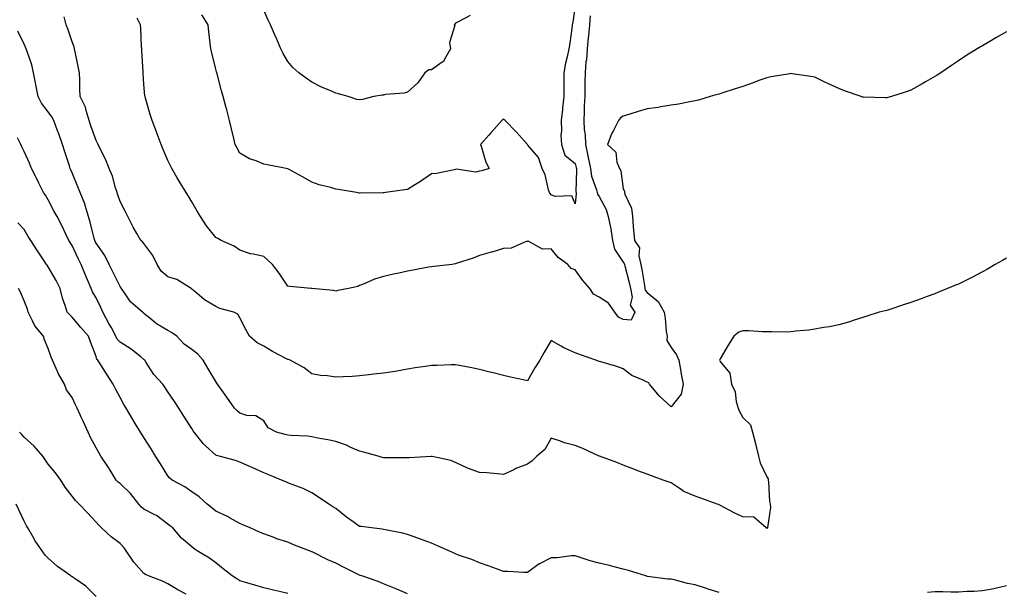
# Model space of a CAD drawing. Units: inches. Extents: x 881363 to 884003, y 7345418 to 7348058.
# Drawn here: x 882536 to 882947, y 7347535 to 7347774 of the extents above; entities that cross this region are included whole.
import ezdxf

# ---------------------------------------------------------------- set-up
doc = ezdxf.new("R2010")
doc.units = ezdxf.units.IN
doc.header["$MEASUREMENT"] = 0
doc.layers.add('Contour_88137345', color=7, linetype='Continuous', true_color=0x7cebb3)

msp = doc.modelspace()

# ---------------------------------------------------------------- linework, layer by layer
at = {"layer": 'Contour_88137345'}
for points in [[(882768.05, 7347779.9, 3345), (882766.98, 7347772.99, 3345), (882766.78, 7347771.92, 3345), (882766.55, 7347770.42, 3345), (882765.72, 7347764.25, 3345), (882765.35, 7347761.92, 3345), (882764.68, 7347758.55, 3345), (882764.04, 7347755.93, 3345), (882763.32, 7347751.92, 3345), (882763.27, 7347747.14, 3345), (882763.29, 7347746.68, 3345), (882763.23, 7347741.92, 3345), (882762.76, 7347737.21, 3345), (882762.67, 7347736.54, 3345), (882762.18, 7347731.92, 3345), (882762.37, 7347727.6, 3345), (882761.98, 7347725.85, 3345), (882762.27, 7347721.92, 3345), (882763.69, 7347717.55, 3345), (882768.05, 7347714.01, 3345), (882768.42, 7347712.3, 3345), (882768.5, 7347711.92, 3345), (882768.57, 7347711.4, 3345), (882768.33, 7347702.19, 3345), (882768.38, 7347701.92, 3345), (882768.48, 7347701.49, 3345), (882768.05, 7347697.22, 3345), (882766.6, 7347700.47, 3345), (882759.71, 7347700.26, 3345), (882758.05, 7347700.92, 3345), (882757.57, 7347701.44, 3345), (882757.3, 7347701.92, 3345), (882756.92, 7347703.04, 3345), (882755.47, 7347709.34, 3345), (882754.3, 7347711.92, 3345), (882752.66, 7347716.53, 3345), (882748.25, 7347721.72, 3345), (882748.1, 7347721.92, 3345), (882748.08, 7347721.95, 3345), (882748.05, 7347721.98, 3345), (882743.36, 7347727.23, 3345), (882738.74, 7347731.92, 3345), (882738.39, 7347732.27, 3345), (882738.05, 7347732.58, 3345), (882737.73, 7347732.24, 3345), (882737.44, 7347731.92, 3345), (882732.99, 7347726.98, 3345), (882731.98, 7347725.85, 3345), (882728.48, 7347721.92, 3345), (882728.75, 7347721.22, 3345), (882730.7, 7347714.57, 3345), (882732.1, 7347711.92, 3345), (882728.99, 7347710.98, 3345), (882728.05, 7347710.77, 3345), (882726.6, 7347710.47, 3345), (882718.36, 7347711.61, 3345), (882718.05, 7347711.45, 3345), (882717.56, 7347711.43, 3345), (882710.12, 7347709.85, 3345), (882708.05, 7347709.77, 3345), (882703.49, 7347706.48, 3345), (882701.31, 7347705.19, 3345), (882698.05, 7347703.15, 3345), (882696.94, 7347703.03, 3345), (882688.81, 7347701.92, 3345), (882688.14, 7347701.83, 3345), (882688.05, 7347701.81, 3345), (882687.94, 7347701.81, 3345), (882678.27, 7347701.7, 3345), (882678.05, 7347701.7, 3345), (882677.81, 7347701.68, 3345), (882676.68, 7347701.92, 3345), (882669.29, 7347703.16, 3345), (882668.05, 7347703.35, 3345), (882666.02, 7347703.95, 3345), (882661.23, 7347705.1, 3345), (882658.05, 7347706.23, 3345), (882654.42, 7347708.29, 3345), (882648.36, 7347711.62, 3345), (882648.05, 7347711.78, 3345), (882647.94, 7347711.81, 3345), (882647.37, 7347711.92, 3345), (882639.57, 7347713.44, 3345), (882638.05, 7347713.8, 3345), (882634.86, 7347715.1, 3345), (882632.08, 7347715.94, 3345), (882628.05, 7347718.37, 3345), (882626.78, 7347720.65, 3345), (882626.12, 7347721.92, 3345), (882625.54, 7347724.43, 3345), (882624.62, 7347728.49, 3345), (882623.8, 7347731.92, 3345), (882622.57, 7347736.44, 3345), (882622.2, 7347737.77, 3345), (882621.06, 7347741.92, 3345), (882620.43, 7347744.3, 3345), (882618.56, 7347751.41, 3345), (882618.42, 7347751.92, 3345), (882618.35, 7347752.21, 3345), (882618.05, 7347753.33, 3345), (882616.3, 7347760.17, 3345), (882615.93, 7347761.92, 3345), (882615.71, 7347764.26, 3345), (882615.1, 7347768.97, 3345), (882614.83, 7347771.92, 3345), (882612.22, 7347776.09, 3345)], [(882948.05, 7347768.99, 3343), (882943.52, 7347766.45, 3343), (882941.1, 7347764.97, 3343), (882938.05, 7347763.15, 3343), (882937.22, 7347762.75, 3343), (882935.74, 7347761.92, 3343), (882931.01, 7347758.96, 3343), (882928.05, 7347756.83, 3343), (882925.07, 7347754.9, 3343), (882920.63, 7347751.92, 3343), (882919.03, 7347750.94, 3343), (882918.05, 7347750.34, 3343), (882914.23, 7347748.1, 3343), (882912.76, 7347747.21, 3343), (882908.05, 7347744.59, 3343), (882906.09, 7347743.87, 3343), (882899.97, 7347741.92, 3343), (882898.47, 7347741.5, 3343), (882898.05, 7347741.39, 3343), (882897.53, 7347741.4, 3343), (882888.28, 7347741.69, 3343), (882888.05, 7347741.7, 3343), (882887.87, 7347741.74, 3343), (882887.33, 7347741.92, 3343), (882880.48, 7347744.35, 3343), (882878.05, 7347745.3, 3343), (882873.51, 7347747.38, 3343), (882871.68, 7347748.29, 3343), (882868.05, 7347750.05, 3343), (882866.42, 7347750.28, 3343), (882858.53, 7347751.44, 3343), (882858.05, 7347751.51, 3343), (882857.55, 7347751.42, 3343), (882849.83, 7347750.14, 3343), (882848.05, 7347749.83, 3343), (882844.72, 7347748.59, 3343), (882842.29, 7347747.68, 3343), (882838.05, 7347746.09, 3343), (882834.82, 7347745.15, 3343), (882829.59, 7347743.46, 3343), (882828.05, 7347742.98, 3343), (882827.21, 7347742.76, 3343), (882824.35, 7347741.92, 3343), (882819.53, 7347740.44, 3343), (882818.05, 7347740.12, 3343), (882815.88, 7347739.75, 3343), (882811.13, 7347738.84, 3343), (882808.05, 7347738.33, 3343), (882803.81, 7347737.68, 3343), (882802.59, 7347737.38, 3343), (882798.05, 7347736.82, 3343), (882794.25, 7347735.72, 3343), (882790.77, 7347734.64, 3343), (882788.05, 7347733.82, 3343), (882786.92, 7347733.05, 3343), (882786.05, 7347731.92, 3343), (882783.96, 7347727.83, 3343), (882783.28, 7347726.69, 3343), (882781.54, 7347721.92, 3343), (882784.94, 7347718.81, 3343), (882785.46, 7347714.51, 3343), (882786.5, 7347711.92, 3343), (882787.11, 7347710.98, 3343), (882788.05, 7347703.46, 3343), (882788.55, 7347702.42, 3343), (882788.58, 7347701.92, 3343), (882788.72, 7347701.25, 3343), (882791.56, 7347695.43, 3343), (882791.91, 7347691.92, 3343), (882792.27, 7347687.71, 3343), (882792.4, 7347686.27, 3343), (882792.75, 7347681.92, 3343), (882794.92, 7347678.79, 3343), (882794.54, 7347675.43, 3343), (882795.41, 7347671.92, 3343), (882795.89, 7347669.76, 3343), (882796.88, 7347663.09, 3343), (882797.11, 7347661.92, 3343), (882797.26, 7347661.13, 3343), (882798.05, 7347660.2, 3343), (882802.6, 7347656.47, 3343), (882805.1, 7347651.92, 3343), (882805.59, 7347649.46, 3343), (882806.05, 7347643.92, 3343), (882806.38, 7347641.92, 3343), (882806.23, 7347640.1, 3343), (882808.05, 7347637.24, 3343), (882810.29, 7347634.16, 3343), (882811.3, 7347631.92, 3343), (882811.98, 7347627.99, 3343), (882812.21, 7347626.08, 3343), (882813.02, 7347621.92, 3343), (882812.2, 7347617.77, 3343), (882808.05, 7347612.46, 3343), (882803.13, 7347617, 3343), (882799.01, 7347621.92, 3343), (882798.69, 7347622.56, 3343), (882798.05, 7347622.71, 3343), (882796.42, 7347623.55, 3343), (882791.65, 7347625.52, 3343), (882788.05, 7347628.39, 3343), (882785.37, 7347629.24, 3343), (882778.75, 7347631.22, 3343), (882778.05, 7347631.44, 3343), (882777.68, 7347631.55, 3343), (882776.58, 7347631.92, 3343), (882770.3, 7347634.17, 3343), (882768.05, 7347635, 3343), (882763.27, 7347637.14, 3343), (882762.13, 7347637.84, 3343), (882758.05, 7347640.13, 3343), (882754.98, 7347634.99, 3343), (882753.19, 7347631.92, 3343), (882751.16, 7347628.81, 3343), (882748.05, 7347623.3, 3343), (882746.27, 7347623.7, 3343), (882741.01, 7347624.88, 3343), (882738.05, 7347625.54, 3343), (882733.23, 7347626.74, 3343), (882732.95, 7347626.82, 3343), (882728.05, 7347627.99, 3343), (882724.84, 7347628.71, 3343), (882720.44, 7347629.53, 3343), (882718.05, 7347630.04, 3343), (882716.19, 7347630.06, 3343), (882710.26, 7347629.71, 3343), (882708.05, 7347629.74, 3343), (882705.46, 7347629.33, 3343), (882701.23, 7347628.74, 3343), (882698.05, 7347628.22, 3343), (882693.55, 7347627.42, 3343), (882692.73, 7347627.25, 3343), (882688.05, 7347626.48, 3343), (882683.9, 7347626.07, 3343), (882681.9, 7347625.77, 3343), (882678.05, 7347625.35, 3343), (882674.87, 7347625.1, 3343), (882671.16, 7347625.03, 3343), (882668.05, 7347624.82, 3343), (882664.6, 7347625.37, 3343), (882661.69, 7347625.56, 3343), (882658.05, 7347626.28, 3343), (882654.94, 7347628.81, 3343), (882648.99, 7347631.92, 3343), (882648.35, 7347632.21, 3343), (882648.05, 7347632.27, 3343), (882647.29, 7347632.68, 3343), (882641.73, 7347635.6, 3343), (882638.05, 7347637.73, 3343), (882635.29, 7347639.17, 3343), (882632.1, 7347641.92, 3343), (882630.63, 7347644.5, 3343), (882628.05, 7347649.68, 3343), (882627.21, 7347651.08, 3343), (882625.56, 7347651.92, 3343), (882619.66, 7347653.53, 3343), (882618.05, 7347654.31, 3343), (882613.25, 7347657.12, 3343), (882610.07, 7347659.9, 3343), (882608.05, 7347661.61, 3343), (882607.89, 7347661.76, 3343), (882607.73, 7347661.92, 3343), (882601.72, 7347665.59, 3343), (882598.05, 7347666.74, 3343), (882595.16, 7347669.03, 3343), (882593.53, 7347671.92, 3343), (882591.73, 7347675.6, 3343), (882588.05, 7347680.7, 3343), (882587.41, 7347681.28, 3343), (882586.8, 7347681.92, 3343), (882585.09, 7347684.88, 3343), (882583.55, 7347687.42, 3343), (882581.24, 7347691.92, 3343), (882580.26, 7347694.13, 3343), (882578.05, 7347698.16, 3343), (882577.09, 7347700.96, 3343), (882576.81, 7347701.92, 3343), (882576.18, 7347703.8, 3343), (882574.86, 7347708.73, 3343), (882573.52, 7347711.92, 3343), (882571.98, 7347715.85, 3343), (882569.77, 7347720.2, 3343), (882568.98, 7347721.92, 3343), (882568.68, 7347722.55, 3343), (882568.05, 7347723.58, 3343), (882565.89, 7347729.76, 3343), (882565.19, 7347731.92, 3343), (882563.87, 7347736.1, 3343), (882563.65, 7347737.53, 3343), (882561.4, 7347741.92, 3343), (882561.32, 7347745.19, 3343), (882561.28, 7347748.68, 3343), (882561.2, 7347751.92, 3343), (882560.6, 7347754.46, 3343), (882559.29, 7347760.67, 3343), (882559.01, 7347761.92, 3343), (882558.87, 7347762.74, 3343), (882558.05, 7347764.77, 3343), (882556.29, 7347770.16, 3343), (882555.56, 7347771.92, 3343), (882554.7, 7347775.27, 3343)], [(882774.31, 7347775.66, 3344), (882773.92, 7347771.92, 3344), (882773.52, 7347767.39, 3344), (882773.45, 7347766.52, 3344), (882773.04, 7347761.92, 3344), (882772.68, 7347757.29, 3344), (882772.52, 7347756.39, 3344), (882772.11, 7347751.92, 3344), (882772.02, 7347747.96, 3344), (882772.08, 7347745.95, 3344), (882772, 7347741.92, 3344), (882771.83, 7347738.14, 3344), (882771.71, 7347735.59, 3344), (882771.56, 7347731.92, 3344), (882771.81, 7347728.16, 3344), (882772.13, 7347726, 3344), (882772.36, 7347721.92, 3344), (882773.34, 7347717.21, 3344), (882773.48, 7347716.49, 3344), (882774.42, 7347711.92, 3344), (882774.87, 7347708.74, 3344), (882776.94, 7347703.03, 3344), (882777.17, 7347701.92, 3344), (882777.33, 7347701.2, 3344), (882778.05, 7347700.22, 3344), (882780.95, 7347694.83, 3344), (882781.82, 7347691.92, 3344), (882782.72, 7347687.26, 3344), (882782.87, 7347686.74, 3344), (882783.57, 7347681.92, 3344), (882784.46, 7347678.33, 3344), (882788.05, 7347672.81, 3344), (882788.46, 7347672.33, 3344), (882788.56, 7347671.92, 3344), (882788.7, 7347671.27, 3344), (882790.55, 7347664.42, 3344), (882791.04, 7347661.92, 3344), (882791.78, 7347658.19, 3344), (882791.01, 7347654.88, 3344), (882792.95, 7347651.92, 3344), (882791.32, 7347648.65, 3344), (882788.05, 7347648.96, 3344), (882786.08, 7347649.95, 3344), (882784.54, 7347651.92, 3344), (882781.88, 7347655.74, 3344), (882778.05, 7347658.19, 3344), (882775.67, 7347659.54, 3344), (882774.09, 7347661.92, 3344), (882771.26, 7347665.13, 3344), (882768.05, 7347669.63, 3344), (882766.38, 7347670.26, 3344), (882764.91, 7347671.92, 3344), (882760.89, 7347674.76, 3344), (882758.05, 7347678.48, 3344), (882754.37, 7347678.24, 3344), (882748.39, 7347681.58, 3344), (882748.05, 7347681.47, 3344), (882747.58, 7347681.45, 3344), (882741.33, 7347678.64, 3344), (882738.05, 7347678.58, 3344), (882733.19, 7347677.06, 3344), (882732.98, 7347676.99, 3344), (882728.05, 7347675.57, 3344), (882725.39, 7347674.58, 3344), (882718.38, 7347672.25, 3344), (882718.05, 7347672.13, 3344), (882717.88, 7347672.1, 3344), (882716.63, 7347671.92, 3344), (882708.96, 7347671.01, 3344), (882708.05, 7347670.94, 3344), (882706.84, 7347670.71, 3344), (882700.41, 7347669.56, 3344), (882698.05, 7347669.12, 3344), (882694.42, 7347668.29, 3344), (882692.19, 7347667.78, 3344), (882688.05, 7347666.84, 3344), (882684.22, 7347665.75, 3344), (882679.92, 7347663.8, 3344), (882678.05, 7347663.1, 3344), (882677.26, 7347662.71, 3344), (882673.35, 7347661.92, 3344), (882669, 7347660.97, 3344), (882668.05, 7347660.72, 3344), (882667.19, 7347661.06, 3344), (882658.07, 7347661.91, 3344), (882658.04, 7347661.91, 3344), (882657.82, 7347661.92, 3344), (882648.89, 7347662.76, 3344), (882648.05, 7347662.86, 3344), (882644.41, 7347668.28, 3344), (882641.66, 7347671.92, 3344), (882639.8, 7347673.66, 3344), (882638.05, 7347675.16, 3344), (882633.78, 7347676.19, 3344), (882632.44, 7347676.31, 3344), (882628.05, 7347677.87, 3344), (882625.7, 7347679.58, 3344), (882620.29, 7347681.92, 3344), (882618.83, 7347682.7, 3344), (882618.05, 7347683.2, 3344), (882614.17, 7347688.04, 3344), (882611.61, 7347691.92, 3344), (882610.21, 7347694.08, 3344), (882608.05, 7347698.08, 3344), (882606.58, 7347700.45, 3344), (882605.71, 7347701.92, 3344), (882602.73, 7347706.59, 3344), (882601.95, 7347708.02, 3344), (882599.74, 7347711.92, 3344), (882599.14, 7347713.01, 3344), (882598.05, 7347715.24, 3344), (882596.03, 7347719.9, 3344), (882595.17, 7347721.92, 3344), (882593.6, 7347726.37, 3344), (882593.34, 7347727.21, 3344), (882591.4, 7347731.92, 3344), (882590.65, 7347734.52, 3344), (882588.7, 7347741.27, 3344), (882588.52, 7347741.92, 3344), (882588.45, 7347742.32, 3344), (882588.05, 7347747.19, 3344), (882587.71, 7347751.58, 3344), (882587.66, 7347751.92, 3344), (882587.64, 7347752.33, 3344), (882587.17, 7347761.04, 3344), (882587.12, 7347761.92, 3344), (882587.08, 7347762.89, 3344), (882586.67, 7347770.54, 3344), (882586.61, 7347771.92, 3344), (882585.27, 7347774.7, 3344)], [(882724.17, 7347775.81, 3346), (882719.4, 7347773.27, 3346), (882718.05, 7347772.52, 3346), (882717.77, 7347772.2, 3346), (882717.54, 7347771.92, 3346), (882717.73, 7347771.6, 3346), (882715.52, 7347764.45, 3346), (882715.92, 7347761.92, 3346), (882713.38, 7347757.25, 3346), (882713.23, 7347756.74, 3346), (882712.43, 7347756.3, 3346), (882708.05, 7347753.11, 3346), (882706.89, 7347753.08, 3346), (882705.32, 7347751.92, 3346), (882702.35, 7347747.62, 3346), (882698.05, 7347743.78, 3346), (882696.63, 7347743.34, 3346), (882688.9, 7347742.76, 3346), (882688.05, 7347742.58, 3346), (882687.41, 7347742.56, 3346), (882683.97, 7347741.92, 3346), (882679.19, 7347740.78, 3346), (882678.05, 7347740.55, 3346), (882676.9, 7347740.78, 3346), (882673.3, 7347741.92, 3346), (882669.19, 7347743.06, 3346), (882668.05, 7347743.39, 3346), (882665.38, 7347744.59, 3346), (882662.08, 7347745.94, 3346), (882658.05, 7347748.03, 3346), (882655.7, 7347749.57, 3346), (882652.74, 7347751.92, 3346), (882650.21, 7347754.08, 3346), (882648.05, 7347756.55, 3346), (882646.09, 7347759.96, 3346), (882645.23, 7347761.92, 3346), (882643.01, 7347766.88, 3346), (882642.95, 7347767.02, 3346), (882640.83, 7347771.92, 3346), (882639.92, 7347773.79, 3346), (882638.05, 7347778.07, 3346)], [(882948.05, 7347674.5, 3342), (882946.39, 7347673.58, 3342), (882943.36, 7347671.92, 3342), (882940.03, 7347669.94, 3342), (882938.05, 7347668.8, 3342), (882933.51, 7347666.46, 3342), (882931.66, 7347665.53, 3342), (882928.05, 7347663.7, 3342), (882926.75, 7347663.22, 3342), (882923.34, 7347661.92, 3342), (882919.62, 7347660.35, 3342), (882918.05, 7347659.64, 3342), (882914.47, 7347658.34, 3342), (882912.37, 7347657.6, 3342), (882908.05, 7347655.99, 3342), (882904.98, 7347654.99, 3342), (882899.28, 7347653.15, 3342), (882898.05, 7347652.74, 3342), (882897.44, 7347652.54, 3342), (882894.95, 7347651.92, 3342), (882889.72, 7347650.26, 3342), (882888.05, 7347649.73, 3342), (882884.93, 7347648.8, 3342), (882882.13, 7347647.84, 3342), (882878.05, 7347646.73, 3342), (882874.09, 7347645.88, 3342), (882871.65, 7347645.52, 3342), (882868.05, 7347644.84, 3342), (882865.5, 7347644.47, 3342), (882860.15, 7347644.02, 3342), (882858.05, 7347643.75, 3342), (882856.27, 7347643.7, 3342), (882849.97, 7347643.84, 3342), (882848.05, 7347643.8, 3342), (882846.13, 7347643.84, 3342), (882840.28, 7347644.15, 3342), (882838.05, 7347644.21, 3342), (882836.36, 7347643.61, 3342), (882834.18, 7347641.92, 3342), (882831.82, 7347638.15, 3342), (882828.58, 7347632.45, 3342), (882828.27, 7347631.92, 3342), (882828.53, 7347631.44, 3342), (882832.59, 7347626.47, 3342), (882833.24, 7347621.92, 3342), (882834.84, 7347618.72, 3342), (882835.21, 7347614.76, 3342), (882836.03, 7347611.92, 3342), (882836.62, 7347610.49, 3342), (882838.05, 7347608.02, 3342), (882841.15, 7347605.02, 3342), (882841.96, 7347601.92, 3342), (882843.3, 7347597.17, 3342), (882843.44, 7347596.53, 3342), (882844.58, 7347591.92, 3342), (882845.21, 7347589.08, 3342), (882848.05, 7347583.26, 3342), (882848.51, 7347582.38, 3342), (882848.59, 7347581.92, 3342), (882848.74, 7347581.23, 3342), (882849.1, 7347572.97, 3342), (882849.45, 7347571.92, 3342), (882849.47, 7347570.5, 3342), (882848.28, 7347562.15, 3342), (882848.28, 7347561.92, 3342), (882848.2, 7347561.77, 3342), (882848.05, 7347561.74, 3342), (882847.95, 7347561.82, 3342), (882847.78, 7347561.92, 3342), (882842.62, 7347566.49, 3342), (882838.05, 7347566.64, 3342), (882834.43, 7347568.3, 3342), (882828.61, 7347571.36, 3342), (882828.05, 7347571.64, 3342), (882827.83, 7347571.7, 3342), (882827.32, 7347571.92, 3342), (882820.43, 7347574.3, 3342), (882818.05, 7347575.26, 3342), (882813.29, 7347577.16, 3342), (882811.44, 7347578.53, 3342), (882808.05, 7347580.75, 3342), (882807.19, 7347581.06, 3342), (882804.8, 7347581.92, 3342), (882799.85, 7347583.72, 3342), (882798.05, 7347584.38, 3342), (882794.16, 7347585.81, 3342), (882792.54, 7347586.41, 3342), (882788.05, 7347588.08, 3342), (882785.41, 7347589.28, 3342), (882778.11, 7347591.92, 3342), (882778.05, 7347591.94, 3342), (882778.01, 7347591.96, 3342), (882771.26, 7347595.13, 3342), (882768.05, 7347596.37, 3342), (882763.55, 7347597.41, 3342), (882761.82, 7347598.15, 3342), (882758.05, 7347599.35, 3342), (882755.32, 7347594.65, 3342), (882752.02, 7347591.92, 3342), (882750.08, 7347589.89, 3342), (882748.05, 7347588.61, 3342), (882743.28, 7347586.69, 3342), (882742.38, 7347586.25, 3342), (882738.05, 7347584.28, 3342), (882735.52, 7347584.45, 3342), (882731.07, 7347584.93, 3342), (882728.05, 7347585.14, 3342), (882723.08, 7347586.89, 3342), (882723.03, 7347586.91, 3342), (882718.05, 7347589.22, 3342), (882716.15, 7347590.02, 3342), (882708.26, 7347591.71, 3342), (882708.05, 7347591.77, 3342), (882707.9, 7347591.77, 3342), (882698.78, 7347591.19, 3342), (882698.05, 7347591.17, 3342), (882697.3, 7347591.17, 3342), (882688.83, 7347591.13, 3342), (882688.05, 7347591.13, 3342), (882687.4, 7347591.27, 3342), (882685.72, 7347591.92, 3342), (882679.71, 7347593.58, 3342), (882678.05, 7347593.95, 3342), (882674.42, 7347595.55, 3342), (882672.63, 7347596.5, 3342), (882668.05, 7347597.96, 3342), (882664.84, 7347598.71, 3342), (882660.55, 7347599.42, 3342), (882658.05, 7347599.94, 3342), (882656.31, 7347600.19, 3342), (882649.51, 7347600.46, 3342), (882648.05, 7347600.64, 3342), (882647.03, 7347600.9, 3342), (882643.39, 7347601.92, 3342), (882639.86, 7347603.73, 3342), (882638.05, 7347606.59, 3342), (882634.79, 7347608.66, 3342), (882631.04, 7347608.93, 3342), (882628.05, 7347609.85, 3342), (882626.88, 7347610.75, 3342), (882625.8, 7347611.92, 3342), (882622.59, 7347616.46, 3342), (882620.48, 7347619.49, 3342), (882618.78, 7347621.92, 3342), (882618.48, 7347622.35, 3342), (882618.05, 7347623.02, 3342), (882614.7, 7347628.57, 3342), (882612.78, 7347631.92, 3342), (882610.55, 7347634.42, 3342), (882608.05, 7347636.46, 3342), (882604.76, 7347638.63, 3342), (882601.77, 7347641.92, 3342), (882599.6, 7347643.47, 3342), (882598.05, 7347644.27, 3342), (882593.25, 7347647.13, 3342), (882590.54, 7347649.43, 3342), (882588.05, 7347651.48, 3342), (882587.8, 7347651.67, 3342), (882587.44, 7347651.92, 3342), (882582.37, 7347656.24, 3342), (882579.98, 7347659.99, 3342), (882578.61, 7347661.92, 3342), (882578.42, 7347662.29, 3342), (882578.05, 7347662.7, 3342), (882575, 7347668.87, 3342), (882573.57, 7347671.92, 3342), (882571.72, 7347675.59, 3342), (882568.05, 7347680.83, 3342), (882567.66, 7347681.53, 3342), (882567.48, 7347681.92, 3342), (882567.27, 7347682.7, 3342), (882565.63, 7347689.5, 3342), (882564.93, 7347691.92, 3342), (882563.54, 7347696.43, 3342), (882563.37, 7347697.24, 3342), (882561.46, 7347701.92, 3342), (882560.45, 7347704.32, 3342), (882558.05, 7347710.08, 3342), (882557.51, 7347711.38, 3342), (882557.28, 7347711.92, 3342), (882556.92, 7347713.05, 3342), (882555, 7347718.87, 3342), (882554.06, 7347721.92, 3342), (882552.52, 7347726.39, 3342), (882551.87, 7347728.1, 3342), (882550.48, 7347731.92, 3342), (882549.56, 7347733.43, 3342), (882548.05, 7347735.53, 3342), (882545.34, 7347739.21, 3342), (882543.87, 7347741.92, 3342), (882542.97, 7347746.84, 3342), (882542.92, 7347747.05, 3342), (882541.97, 7347751.92, 3342), (882541.3, 7347755.17, 3342), (882539.23, 7347760.74, 3342), (882538.91, 7347761.92, 3342), (882538.64, 7347762.51, 3342), (882538.05, 7347763.79, 3342), (882535.37, 7347769.24, 3342)], [(882828.05, 7347535, 3341), (882823.52, 7347536.45, 3341), (882822.82, 7347536.69, 3341), (882818.05, 7347538.15, 3341), (882814.88, 7347538.75, 3341), (882809.87, 7347540.1, 3341), (882808.05, 7347540.5, 3341), (882806.74, 7347540.62, 3341), (882798.26, 7347541.71, 3341), (882798.05, 7347541.73, 3341), (882797.91, 7347541.78, 3341), (882797.52, 7347541.92, 3341), (882790.31, 7347544.18, 3341), (882788.05, 7347544.74, 3341), (882784.3, 7347545.67, 3341), (882782.4, 7347546.27, 3341), (882778.05, 7347547.18, 3341), (882774.33, 7347548.2, 3341), (882770.44, 7347549.53, 3341), (882768.05, 7347550.26, 3341), (882766.38, 7347550.25, 3341), (882760.49, 7347549.48, 3341), (882758.05, 7347549.46, 3341), (882753.14, 7347547, 3341), (882753.01, 7347546.95, 3341), (882748.05, 7347543.35, 3341), (882746.63, 7347543.34, 3341), (882739.88, 7347543.75, 3341), (882738.05, 7347543.74, 3341), (882735.17, 7347544.81, 3341), (882732.13, 7347546, 3341), (882728.05, 7347547.38, 3341), (882724.88, 7347548.75, 3341), (882719.34, 7347550.63, 3341), (882718.05, 7347551.12, 3341), (882717.52, 7347551.39, 3341), (882716.19, 7347551.92, 3341), (882710.55, 7347554.42, 3341), (882708.05, 7347555.55, 3341), (882703.45, 7347557.32, 3341), (882702.28, 7347557.69, 3341), (882698.05, 7347559.16, 3341), (882695.88, 7347559.75, 3341), (882688.87, 7347561.1, 3341), (882688.05, 7347561.3, 3341), (882687.52, 7347561.39, 3341), (882683.03, 7347561.92, 3341), (882678.64, 7347562.51, 3341), (882678.05, 7347562.58, 3341), (882675.82, 7347564.16, 3341), (882672.54, 7347566.41, 3341), (882668.05, 7347570.04, 3341), (882666.91, 7347570.79, 3341), (882665.2, 7347571.92, 3341), (882660.89, 7347574.76, 3341), (882658.05, 7347576.65, 3341), (882654.51, 7347578.38, 3341), (882649.9, 7347580.07, 3341), (882648.05, 7347580.83, 3341), (882647.28, 7347581.15, 3341), (882645.44, 7347581.92, 3341), (882640.22, 7347584.09, 3341), (882638.05, 7347585, 3341), (882633.26, 7347587.13, 3341), (882632.51, 7347587.46, 3341), (882628.05, 7347589.44, 3341), (882626.24, 7347590.1, 3341), (882619.36, 7347591.92, 3341), (882618.29, 7347592.16, 3341), (882618.05, 7347592.26, 3341), (882613.71, 7347596.26, 3341), (882613.02, 7347596.89, 3341), (882612.81, 7347597.16, 3341), (882609.02, 7347601.92, 3341), (882608.63, 7347602.51, 3341), (882608.05, 7347603.39, 3341), (882604.71, 7347608.58, 3341), (882602.55, 7347611.92, 3341), (882600.77, 7347614.64, 3341), (882598.05, 7347618.75, 3341), (882596.79, 7347620.66, 3341), (882595.93, 7347621.92, 3341), (882592.16, 7347626.03, 3341), (882588.99, 7347630.98, 3341), (882588.35, 7347631.92, 3341), (882588.22, 7347632.1, 3341), (882588.05, 7347632.23, 3341), (882586.69, 7347633.28, 3341), (882582.63, 7347636.5, 3341), (882578.05, 7347639.48, 3341), (882576.88, 7347640.75, 3341), (882576.33, 7347641.92, 3341), (882574.3, 7347645.67, 3341), (882573.43, 7347647.3, 3341), (882570.88, 7347651.92, 3341), (882570.1, 7347653.97, 3341), (882568.05, 7347657.95, 3341), (882566.54, 7347660.41, 3341), (882565.94, 7347661.92, 3341), (882564.44, 7347665.53, 3341), (882563.6, 7347667.48, 3341), (882561.83, 7347671.92, 3341), (882560.52, 7347674.39, 3341), (882558.05, 7347679.77, 3341), (882557.2, 7347681.07, 3341), (882556.7, 7347681.92, 3341), (882555.46, 7347684.51, 3341), (882553.95, 7347687.82, 3341), (882551.79, 7347691.92, 3341), (882550.41, 7347694.28, 3341), (882548.05, 7347698.81, 3341), (882546.89, 7347700.76, 3341), (882546.13, 7347701.92, 3341), (882544.19, 7347705.78, 3341), (882543.42, 7347707.29, 3341), (882541.15, 7347711.92, 3341), (882540.26, 7347714.13, 3341), (882538.05, 7347718.97, 3341), (882537.06, 7347720.93, 3341), (882536.6, 7347721.92, 3341), (882535.24, 7347724.73, 3341)], [(882698.05, 7347534.45, 3340), (882693.61, 7347536.36, 3340), (882692.84, 7347536.71, 3340), (882688.05, 7347538.62, 3340), (882685.78, 7347539.64, 3340), (882679.03, 7347541.92, 3340), (882678.29, 7347542.16, 3340), (882678.05, 7347542.22, 3340), (882677.46, 7347542.51, 3340), (882671.58, 7347545.45, 3340), (882668.05, 7347547.18, 3340), (882664.81, 7347548.68, 3340), (882658.23, 7347551.92, 3340), (882658.11, 7347551.98, 3340), (882658.05, 7347552.01, 3340), (882657.89, 7347552.08, 3340), (882650.91, 7347554.78, 3340), (882648.05, 7347556.03, 3340), (882643.51, 7347557.38, 3340), (882641.94, 7347558.03, 3340), (882638.05, 7347559.42, 3340), (882636.29, 7347560.16, 3340), (882632.3, 7347561.92, 3340), (882629.37, 7347563.24, 3340), (882628.05, 7347563.83, 3340), (882623.8, 7347566.17, 3340), (882622.86, 7347566.73, 3340), (882618.05, 7347568.93, 3340), (882616.41, 7347570.27, 3340), (882614.37, 7347571.92, 3340), (882611.01, 7347574.88, 3340), (882608.05, 7347576.99, 3340), (882605.16, 7347579.03, 3340), (882599.75, 7347581.92, 3340), (882598.82, 7347582.69, 3340), (882598.05, 7347583.7, 3340), (882594.88, 7347588.75, 3340), (882592.89, 7347591.92, 3340), (882591.03, 7347594.9, 3340), (882588.05, 7347599.64, 3340), (882587.18, 7347601.05, 3340), (882586.63, 7347601.92, 3340), (882584.41, 7347605.56, 3340), (882583.37, 7347607.24, 3340), (882580.6, 7347611.92, 3340), (882579.61, 7347613.48, 3340), (882578.05, 7347616.34, 3340), (882576.16, 7347620.03, 3340), (882575.22, 7347621.92, 3340), (882572.4, 7347626.27, 3340), (882570, 7347629.97, 3340), (882568.74, 7347631.92, 3340), (882568.41, 7347632.28, 3340), (882568.05, 7347633.47, 3340), (882565.68, 7347639.55, 3340), (882564.83, 7347641.92, 3340), (882561.67, 7347645.53, 3340), (882558.05, 7347649.91, 3340), (882557.04, 7347650.91, 3340), (882556.05, 7347651.92, 3340), (882555.21, 7347654.76, 3340), (882553.99, 7347657.86, 3340), (882553.09, 7347661.92, 3340), (882551.35, 7347665.22, 3340), (882548.05, 7347670.97, 3340), (882547.66, 7347671.53, 3340), (882547.42, 7347671.92, 3340), (882546.16, 7347673.81, 3340), (882543.67, 7347677.54, 3340), (882540.78, 7347681.92, 3340), (882539.74, 7347683.6, 3340), (882538.05, 7347686.43, 3340), (882535.46, 7347689.33, 3340)], [(882648.05, 7347534.59, 3339), (882644.55, 7347535.43, 3339), (882642.15, 7347536.02, 3339), (882638.05, 7347536.97, 3339), (882634.25, 7347538.12, 3339), (882630.91, 7347539.06, 3339), (882628.05, 7347539.9, 3339), (882626.82, 7347540.69, 3339), (882624.92, 7347541.92, 3339), (882621.06, 7347544.93, 3339), (882618.05, 7347547.38, 3339), (882615.39, 7347549.26, 3339), (882610.94, 7347551.92, 3339), (882609.17, 7347553.04, 3339), (882608.05, 7347554.08, 3339), (882603.76, 7347557.63, 3339), (882600.02, 7347561.92, 3339), (882598.89, 7347562.76, 3339), (882598.05, 7347563.48, 3339), (882593.23, 7347567.1, 3339), (882592.58, 7347567.39, 3339), (882588.05, 7347569.8, 3339), (882586.83, 7347570.69, 3339), (882585.9, 7347571.92, 3339), (882582.47, 7347576.34, 3339), (882578.05, 7347580.52, 3339), (882577.24, 7347581.11, 3339), (882576.45, 7347581.92, 3339), (882573.92, 7347586.06, 3339), (882573.27, 7347587.14, 3339), (882570.05, 7347591.92, 3339), (882569.3, 7347593.17, 3339), (882568.05, 7347595.32, 3339), (882565.75, 7347599.62, 3339), (882564.69, 7347601.92, 3339), (882562.67, 7347606.54, 3339), (882562.02, 7347607.95, 3339), (882560.22, 7347611.92, 3339), (882559.51, 7347613.38, 3339), (882558.05, 7347616.41, 3339), (882555.76, 7347619.63, 3339), (882554.85, 7347621.92, 3339), (882552.4, 7347626.27, 3339), (882551.43, 7347628.54, 3339), (882549.84, 7347631.92, 3339), (882549.34, 7347633.21, 3339), (882548.05, 7347636.81, 3339), (882546.58, 7347640.45, 3339), (882546.09, 7347641.92, 3339), (882542.46, 7347646.33, 3339), (882541.57, 7347648.4, 3339), (882539.69, 7347651.92, 3339), (882539.4, 7347653.26, 3339), (882538.05, 7347656.7, 3339), (882536.45, 7347660.32, 3339), (882535.61, 7347661.92, 3339)], [(882605.64, 7347534.33, 3338), (882602.21, 7347536.08, 3338), (882598.05, 7347538.63, 3338), (882595.81, 7347539.68, 3338), (882589.99, 7347541.92, 3338), (882588.62, 7347542.49, 3338), (882588.05, 7347542.95, 3338), (882583.78, 7347547.65, 3338), (882580.9, 7347551.92, 3338), (882579.79, 7347553.65, 3338), (882578.05, 7347555.46, 3338), (882574.38, 7347558.24, 3338), (882570.33, 7347561.92, 3338), (882569.2, 7347563.07, 3338), (882568.05, 7347564.38, 3338), (882564.42, 7347568.29, 3338), (882561.06, 7347571.92, 3338), (882559.46, 7347573.33, 3338), (882558.05, 7347575.17, 3338), (882555.13, 7347579, 3338), (882553.31, 7347581.92, 3338), (882551.06, 7347584.93, 3338), (882548.05, 7347588.62, 3338), (882546.73, 7347590.6, 3338), (882545.9, 7347591.92, 3338), (882542.2, 7347596.07, 3338), (882538.05, 7347599.78, 3338), (882537, 7347600.87, 3338), (882536.09, 7347601.92, 3338)], [(882568.05, 7347533.27, 3337), (882563.73, 7347537.6, 3337), (882559.3, 7347540.67, 3337), (882558.05, 7347541.59, 3337), (882557.84, 7347541.71, 3337), (882557.5, 7347541.92, 3337), (882551.99, 7347545.86, 3337), (882548.05, 7347549.31, 3337), (882546.76, 7347550.63, 3337), (882545.79, 7347551.92, 3337), (882542.63, 7347556.5, 3337), (882541.6, 7347558.37, 3337), (882539.52, 7347561.92, 3337), (882539, 7347562.87, 3337), (882538.05, 7347564.82, 3337), (882534.7, 7347571.92, 3337)], [(882948.05, 7347537.72, 3341), (882943.29, 7347536.68, 3341), (882942.72, 7347536.59, 3341), (882938.05, 7347535.67, 3341), (882934.54, 7347535.43, 3341), (882931.51, 7347535.38, 3341), (882928.05, 7347535.17, 3341), (882924.83, 7347535.14, 3341), (882921.41, 7347535.28, 3341), (882918.05, 7347535.23, 3341), (882914.99, 7347534.98, 3341)]]:
    msp.add_polyline3d(points, dxfattribs=at)

doc.saveas('drawing.dxf')
